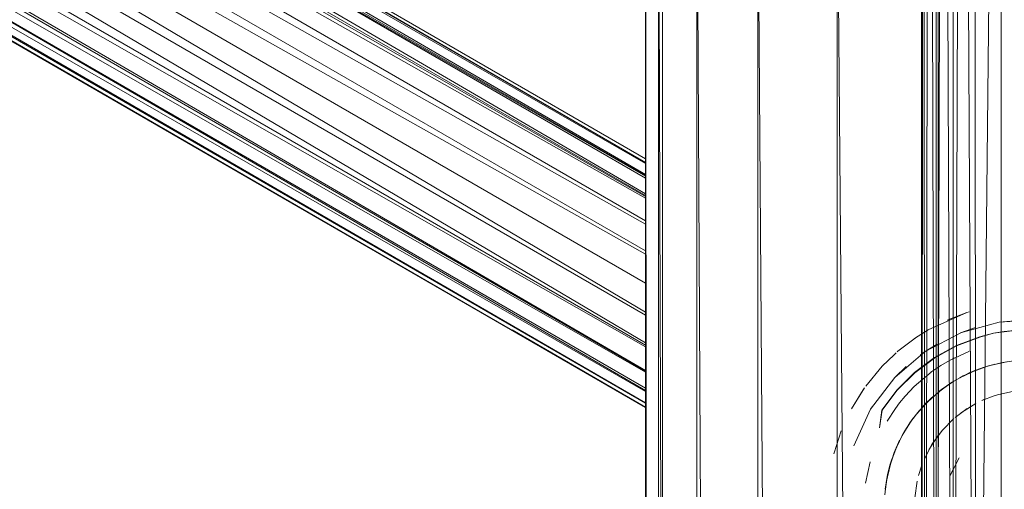
# Model space of a CAD drawing. Units: inches. Extents: x 3349 to 10069, y -2030 to 2722.
# Drawn here: x 8630 to 8776, y 1486 to 1556 of the extents above; entities that cross this region are included whole.
import ezdxf

# ---------------------------------------------------------------- set-up
doc = ezdxf.new("R2010")
doc.units = ezdxf.units.IN
doc.header["$MEASUREMENT"] = 0

msp = doc.modelspace()

# ---------------------------------------------------------------- linework, layer by layer
at = {"lineweight": 9}
for p, q in [((8770.12, 1741.91), (8768.81, 1364.53)), ((8770.12, 1741.91), (8772.13, 1364.66)), ((8772.12, 1741.8), (8772.13, 1364.66)), ((8775.98, 1741.68), (8772.13, 1364.66)), ((8775.98, 1741.68), (8775.98, 1364.73)), ((8768.9, 1740.79), (8768.81, 1364.53)), ((8766.27, 1364.38), (8767.33, 1739.36)), ((8766.35, 1738.5), (8766.27, 1364.38)), ((8767.33, 1739.36), (8768.81, 1364.53)), ((8764.12, 1363.99), (8764.13, 1736.9)), ((8764.38, 1736.79), (8764.12, 1363.99)), ((8764.38, 1736.79), (8764.67, 1364.19)), ((8765.29, 1737.59), (8764.67, 1364.19)), ((8765.29, 1737.59), (8766.27, 1364.38)), ((8766.62, 1736.89), (8766.62, 1363.99)), ((8723.12, 1535.22), (8528.81, 1647.4)), ((8723.12, 1532.63), (8525.25, 1646.27)), ((8723.12, 1532.34), (8525.47, 1646.45)), ((8723.12, 1532.73), (8525.71, 1646.65)), ((8723.12, 1532.87), (8526.34, 1647.17)), ((8723.12, 1534.5), (8528.81, 1646.25)), ((8723.12, 1529.75), (8523.8, 1644.79)), ((8723.12, 1529.99), (8526.35, 1644.79)), ((8521.7, 1643.33), (8723.12, 1529.34)), ((8723.12, 1529.6), (8522.89, 1644.31)), ((8520.95, 1642.71), (8723.12, 1525.98)), ((8517.78, 1640.09), (8723.12, 1521.53)), ((8723.12, 1525.51), (8518.65, 1640.81)), ((8514.37, 1637.27), (8723.12, 1516.75)), ((8723.12, 1521.04), (8515.3, 1638.04)), ((8513.46, 1636.51), (8723.12, 1512.43)), ((8723.12, 1512), (8510.97, 1634.46)), ((8550.47, 1634.54), (8723.12, 1534.64)), ((8723.12, 1507.89), (8510.1, 1633.77)), ((8723.12, 1507.52), (8508.02, 1631.7)), ((8723.12, 1507.3), (8507.14, 1630.31)), ((8723.12, 1503.79), (8507.14, 1629.3)), ((8723.12, 1503.7), (8507.14, 1628.47)), ((8723.12, 1500.67), (8503.12, 1626.9)), ((8723.12, 1501.16), (8503.94, 1627.71)), ((8723.12, 1500.82), (8504.08, 1627.84)), ((8723.12, 1503.53), (8504.55, 1628.31)), ((8723.12, 1498.27), (8502.75, 1625.51)), ((8723.12, 1498.29), (8503.02, 1625.51)), ((8503.94, 1625.51), (8723.12, 1498.92)), ((8504.73, 1625.51), (8723.12, 1498.96)), ((8723.12, 1534.66), (8632.87, 1586.95)), ((8723.12, 1578.84), (8723.12, 1385.22)), ((8723.12, 1578.84), (8723.36, 1385.09)), ((8725.06, 1578.84), (8725.76, 1383.7)), ((8725.06, 1578.84), (8725.06, 1384.1)), ((8725.62, 1578.84), (8725.62, 1383.78)), ((8730.76, 1578.84), (8731.88, 1380.16)), ((8730.76, 1578.84), (8730.76, 1380.81)), ((8739.82, 1578.84), (8741.32, 1374.72)), ((8739.82, 1578.84), (8739.82, 1375.58)), ((8751.62, 1578.84), (8753.43, 1367.72)), ((8751.62, 1578.84), (8751.62, 1368.77)), ((8770.85, 1512.37), (8765.12, 1509.82)), ((8770.85, 1512.37), (8765.13, 1509.81)), ((8770.85, 1512.37), (8767.96, 1511.26)), ((8771.22, 1512.49), (8770.85, 1512.37)), ((8775.67, 1510.98), (8780.12, 1511.33)), ((8769.94, 1509.39), (8775.68, 1510.95)), ((8769.94, 1509.39), (8772.13, 1510.15)), ((8775.67, 1510.98), (8781.61, 1511.3)), ((8703.28, 1509.82), (8723.12, 1498.32)), ((8763.39, 1508.74), (8760.62, 1506.64)), ((8763.07, 1508.52), (8765.12, 1509.82)), ((8764.69, 1506.6), (8769.95, 1509.36)), ((8772.8, 1508.79), (8769.32, 1507.49)), ((8772.81, 1508.73), (8769.34, 1507.44)), ((8774.83, 1509.3), (8772.8, 1508.79)), ((8774.83, 1509.3), (8772.81, 1508.73)), ((8774.83, 1509.3), (8776.42, 1509.58)), ((8776.43, 1509.52), (8774.83, 1509.3)), ((8778.35, 1509.78), (8776.42, 1509.58)), ((8778.35, 1509.78), (8776.43, 1509.52)), ((8764.69, 1506.6), (8766.47, 1507.71)), ((8769.32, 1507.49), (8766.06, 1505.71)), ((8769.34, 1507.44), (8766.09, 1505.67)), ((8760.05, 1506.13), (8758.29, 1504.42)), ((8760.05, 1506.13), (8760.34, 1506.39)), ((8760.16, 1502.75), (8764.69, 1506.6)), ((8760.51, 1506.54), (8760.62, 1506.64)), ((8766.06, 1505.71), (8763.09, 1503.49)), ((8766.09, 1505.67), (8763.13, 1503.45)), ((8764.69, 1506.6), (8763.96, 1506.09)), ((8771.25, 1506.67), (8768.29, 1505.29)), ((8769.01, 1505.68), (8768.29, 1505.29)), ((8755.85, 1501.47), (8758.29, 1504.42)), ((8760.16, 1502.75), (8761.83, 1504.38)), ((8766.98, 1504.52), (8765.53, 1503.52)), ((8766.98, 1504.52), (8768.29, 1505.29)), ((8771.43, 1503.5), (8774.08, 1504.46)), ((8773.29, 1504.23), (8771.79, 1503.66)), ((8772.35, 1503.89), (8773.29, 1504.23)), ((8773.13, 1504.17), (8774.66, 1504.63)), ((8775.04, 1504.73), (8773.29, 1504.23)), ((8775.04, 1504.73), (8773.29, 1504.23)), ((8774.07, 1504.47), (8776.82, 1505.08)), ((8774.07, 1504.47), (8776.22, 1504.98)), ((8774.07, 1504.47), (8774.66, 1504.63)), ((8774.08, 1504.46), (8776.22, 1504.98)), ((8776.82, 1505.08), (8774.66, 1504.63)), ((8777.8, 1505.21), (8776.22, 1504.98)), ((8776.82, 1505.08), (8776.22, 1504.98)), ((8756.56, 1498.02), (8760.17, 1502.74)), ((8763.09, 1503.49), (8760.47, 1500.87)), ((8763.13, 1503.45), (8760.5, 1500.84)), ((8765.54, 1503.51), (8763.04, 1501.4)), ((8769.8, 1502.7), (8768.42, 1501.88)), ((8768.94, 1502.2), (8769.8, 1502.7)), ((8769.8, 1502.7), (8772.35, 1503.89)), ((8769.8, 1502.7), (8771.79, 1503.66)), ((8771.43, 1503.51), (8769.8, 1502.7)), ((8769.8, 1502.7), (8770.34, 1502.99)), ((8769.81, 1502.69), (8771.79, 1503.66)), ((8772.35, 1503.89), (8770.34, 1502.99)), ((8772.35, 1503.89), (8771.79, 1503.66)), ((8755.65, 1501.19), (8753.75, 1498.11)), ((8755.65, 1501.19), (8755.45, 1500.91)), ((8761.69, 1499.98), (8763.04, 1501.4)), ((8763.31, 1501.66), (8763.04, 1501.4)), ((8767.43, 1501.19), (8765.27, 1499.39)), ((8765.28, 1499.38), (8767.43, 1501.19)), ((8766.64, 1500.59), (8768.94, 1502.2)), ((8766.64, 1500.59), (8768.42, 1501.88)), ((8766.65, 1500.58), (8768.42, 1501.88)), ((8768.94, 1502.2), (8767.12, 1500.96)), ((8768.94, 1502.2), (8768.42, 1501.88)), ((8753.75, 1498.11), (8755.45, 1500.91)), ((8760.47, 1500.87), (8758.25, 1497.9)), ((8760.5, 1500.84), (8758.28, 1497.88)), ((8761.69, 1499.98), (8760.85, 1498.97)), ((8764.57, 1498.68), (8766.65, 1500.58)), ((8766.01, 1500.06), (8764.84, 1498.96)), ((8765.27, 1499.39), (8766.01, 1500.06)), ((8766.64, 1500.59), (8767.12, 1500.96)), ((8773.11, 1499.33), (8774.91, 1500.02)), ((8775.44, 1500.18), (8774.91, 1500.02)), ((8777.87, 1500.69), (8775.44, 1500.18)), ((8756.56, 1498.02), (8756.78, 1498.37)), ((8760.24, 1498.16), (8759.01, 1496.27)), ((8760.24, 1498.16), (8760.85, 1498.97)), ((8763.37, 1497.32), (8765.27, 1499.39)), ((8763.37, 1497.32), (8764.84, 1498.96)), ((8764.57, 1498.68), (8763.37, 1497.32)), ((8763.38, 1497.31), (8764.84, 1498.96)), ((8765.27, 1499.39), (8763.76, 1497.79)), ((8765.27, 1499.39), (8764.84, 1498.96)), ((8770.09, 1497.56), (8772.19, 1498.88)), ((8773.1, 1499.32), (8773.11, 1499.33)), ((8773.4, 1499.46), (8773.11, 1499.33)), ((8756.56, 1498.02), (8754.06, 1492.62)), ((8757.89, 1495.27), (8758.25, 1497.9)), ((8757.89, 1495.27), (8758.28, 1497.88)), ((8763.37, 1497.32), (8762.41, 1496.03)), ((8762.76, 1496.53), (8763.37, 1497.32)), ((8763.37, 1497.32), (8763.76, 1497.79)), ((8770.93, 1498.14), (8769.11, 1496.79)), ((8769.95, 1497.46), (8770.09, 1497.56)), ((8770.22, 1497.66), (8770.09, 1497.56)), ((8761.26, 1494.15), (8762.76, 1496.53)), ((8761.26, 1494.15), (8762.41, 1496.03)), ((8761.27, 1494.15), (8762.41, 1496.03)), ((8762.76, 1496.53), (8761.55, 1494.68)), ((8762.76, 1496.53), (8762.41, 1496.03)), ((8767.2, 1494.89), (8768.94, 1496.65)), ((8767.21, 1494.87), (8768.95, 1496.64)), ((8752.21, 1494.83), (8751.14, 1491.58)), ((8760.07, 1491.6), (8761.27, 1494.15)), ((8761.26, 1494.15), (8761.55, 1494.68)), ((8766.56, 1494.09), (8765.21, 1492)), ((8766.56, 1494.09), (8765.21, 1492)), ((8767.2, 1494.89), (8765.73, 1492.89)), ((8767.21, 1494.87), (8765.73, 1492.89)), ((8767.2, 1494.89), (8765.77, 1492.95)), ((8759.49, 1489.88), (8760.45, 1492.52)), ((8760.45, 1492.52), (8759.67, 1490.46)), ((8760.87, 1493.42), (8760.22, 1491.96)), ((8760.45, 1492.52), (8760.22, 1491.96)), ((8764.56, 1490.69), (8765.73, 1492.89)), ((8765.73, 1492.89), (8765.77, 1492.95)), ((8765.77, 1492.95), (8765.73, 1492.89)), ((8751.09, 1491.39), (8751.14, 1491.58)), ((8760.07, 1491.6), (8759.23, 1488.92)), ((8759.49, 1489.88), (8760.22, 1491.96)), ((8759.5, 1489.88), (8760.22, 1491.96)), ((8756.49, 1490.24), (8755.83, 1487.04)), ((8758.87, 1487.14), (8759.49, 1489.88)), ((8758.88, 1487.14), (8759.5, 1489.88)), ((8759.49, 1489.88), (8759.09, 1488.33)), ((8759.23, 1488.92), (8759.67, 1490.46)), ((8759.23, 1488.92), (8759.49, 1489.88)), ((8759.49, 1489.88), (8759.23, 1488.92)), ((8759.49, 1489.88), (8759.67, 1490.46)), ((8764.18, 1489.75), (8763.68, 1488.18)), ((8768.41, 1488.21), (8769.74, 1490.8)), ((8758.75, 1486.15), (8759.23, 1488.92)), ((8758.75, 1486.15), (8759.09, 1488.33)), ((8758.76, 1486.15), (8759.09, 1488.33)), ((8759.23, 1488.92), (8758.82, 1486.75)), ((8758.87, 1487.14), (8759.23, 1488.92)), ((8759.23, 1488.92), (8759.09, 1488.33)), ((8768.41, 1488.21), (8768.78, 1489.04)), ((8755.89, 1487.45), (8755.83, 1487.04)), ((8758.87, 1487.14), (8758.67, 1485.33)), ((8758.75, 1486.15), (8758.82, 1486.75)), ((8763.49, 1487.36), (8763.15, 1484.9)), ((8763.16, 1484.9), (8763.49, 1487.36))]:
    msp.add_line(p, q, dxfattribs=at)

doc.saveas('drawing.dxf')
